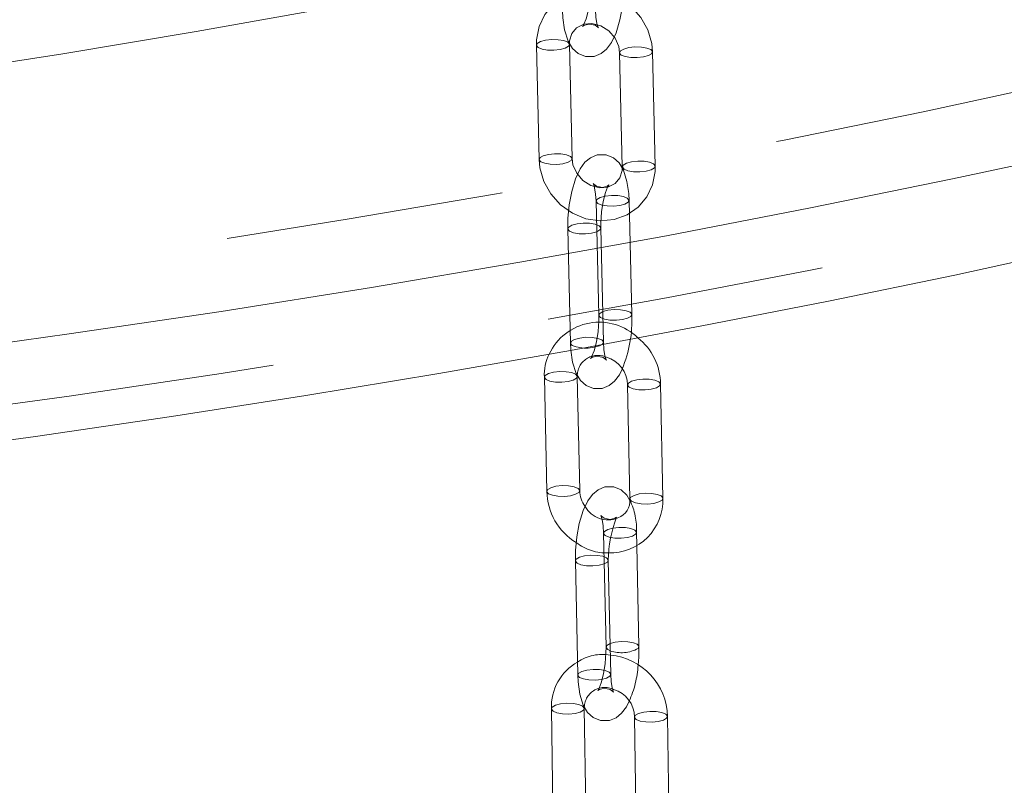
# Model space of a CAD drawing. Units: millimetres. Extents: x 91 to 5913, y 59 to 8240.
# Drawn here: x 4585 to 4674, y 6430 to 6499 of the extents above; entities that cross this region are included whole.
import ezdxf

# ---------------------------------------------------------------- set-up
doc = ezdxf.new("R2010")
doc.units = ezdxf.units.MM
doc.header["$LTSCALE"] = 20
for name, pattern in [('SLD-Dashed', [1.905, 1.27, -0.635]), ('SLD-Phantom', [12.7, 6.35, -1.27, 1.27, -1.27, 1.27, -1.27]), ('SLD-Solid', [0])]:
    doc.linetypes.add(name, pattern=pattern)
doc.layers.add('SLD-0', color=7, linetype='SLD-Solid')
doc.styles.get("Standard").update_dxf_attribs({"font": 'ARIAL.TTF'})
doc.dimstyles.new('SLDDIMSTYLE6', dxfattribs={"dimtxt": 0, "dimasz": 50, "dimexe": 0, "dimexo": 0.0625, "dimgap": 0, "dimtad": 0, "dimtih": 1, "dimtoh": 1, "dimdec": 0, "dimrnd": 1e-09, "dimzin": 0, "dimdsep": 46, "dimtxsty": 'Standard', "dimsah": 1, "dimcen": 0.09, "dimadec": 0, "dimazin": 0, "dimtfac": 50, "dimtdec": 0, "dimtofl": 0, "dimtmove": 0, "dimatfit": 3, "dimfxl": 0, "dimfrac": 2, "dimtolj": 1, "dimtzin": 0, "dimarcsym": 0})

msp = doc.modelspace()

# ---------------------------------------------------------------- linework, layer by layer
at = {"color": 7, "linetype": 'SLD-Dashed', "lineweight": 0}
for p, q in [((4631.724392, 6497.0210742), (4631.9718161, 6486.6251194)), ((4634.9709668, 6486.6964993), (4634.7235427, 6497.0924541)), ((4639.2981189, 6496.3437113), (4639.545543, 6485.9477565)), ((4642.5446936, 6486.0191364), (4642.2972696, 6496.4150912)), ((4637.1562793, 6482.823648), (4637.4037034, 6472.4276932)), ((4640.4028541, 6472.4990731), (4640.15543, 6482.8950279)), ((4634.5860107, 6480.2983599), (4634.8334347, 6469.9024051)), ((4637.8325854, 6469.973785), (4637.5851614, 6480.3697398)), ((4637.8399757, 6452.5879173), (4638.0610179, 6442.1943553)), ((4640.8644186, 6451.4704922), (4640.8392975, 6452.6517045))]:
    msp.add_line(p, q, dxfattribs=at)
at = {"color": 7, "linetype": 'SLD-Solid', "lineweight": 0}
for p, q in [((4632.4462462, 6466.7914386), (4632.6672884, 6456.3978766)), ((4635.6666102, 6456.4616638), (4635.445568, 6466.8552258)), ((4640.0204046, 6466.0949247), (4640.2414468, 6455.7013627)), ((4643.2407686, 6455.7651499), (4643.0197264, 6466.1587119)), ((4641.0603397, 6442.2581425), (4640.8644186, 6451.4704922)), ((4638.490071, 6439.7328544), (4638.2690288, 6450.1264165)), ((4635.269707, 6450.0626292), (4635.4907492, 6439.6690672)), ((4633.0836696, 6436.5877546), (4633.242066, 6426.2001411)), ((4636.2417173, 6426.2458816), (4636.0833209, 6436.6334951)), ((4640.658658, 6435.8457871), (4640.8170544, 6425.4581736)), ((4643.8167057, 6425.503914), (4643.6583092, 6435.8915275))]:
    msp.add_line(p, q, dxfattribs=at)
at = {"color": 8, "linetype": 'SLD-Phantom', "lineweight": 0}
msp.add_line((4640.9808335, 6442.0956525), (4641.0603346, 6442.2583731), dxfattribs=at)
at = {"color": 8, "linetype": 'SLD-Phantom', "lineweight": 0, "flags": 128}
for points in [[(3824.1593403, 6721.7017526), (3821.2915677, 6719.1647635), (3816.2734646, 6714.4387293), (3811.6282206, 6709.6705284), (3807.3590192, 6704.8634286), (3803.4687864, 6700.0207245), (3799.9601883, 6695.1457351), (3796.8356295, 6690.2418015), (3794.0972516, 6685.3122845), (3791.7469311, 6680.3605626), (3789.7862789, 6675.3900294), (3788.2166388, 6670.4040916), (3787.0390864, 6665.4061662), (3786.2544289, 6660.3996785), (3785.863204, 6655.3880598), (3785.8656797, 6650.3747448), (3786.2618545, 6645.3631693), (3787.0514568, 6640.356768), (3788.2339455, 6635.3589721), (3789.80851, 6630.3732068), (3791.7740714, 6625.4028891), (3794.1292824, 6620.4514254), (3796.8725291, 6615.5222092), (3800.0019311, 6610.6186187), (3803.515344, 6605.7440146), (3807.4103596, 6600.9017377), (3811.6843086, 6596.0951067), (3816.3342619, 6591.3274158), (3821.3570325, 6586.6019325), (3826.7491781, 6581.9218955), (3832.5070032, 6577.2905121), (3838.6265618, 6572.7109566), (3845.1036596, 6568.1863675), (3851.9338577, 6563.7198458), (3859.1124751, 6559.3144525), (3866.6345917, 6554.973207), (3874.4950524, 6550.6990844), (3882.6884699, 6546.4950141), (3891.209229, 6542.3638773), (3900.0514899, 6538.3085053), (3909.2091925, 6534.3316775), (3918.6760607, 6530.4361193), (3928.4456063, 6526.6245006), (3938.5111337, 6522.8994337), (3948.8657446, 6519.2634715), (3959.5023424, 6515.719106), (3970.4136374, 6512.2687663), (3981.5921514, 6508.9148171), (3993.0302232, 6505.6595569), (4004.7200139, 6502.5052169), (4016.6535117, 6499.4539588), (4028.8225381, 6496.5078738), (4041.2187531, 6493.668981), (4053.8336608, 6490.9392261), (4066.6586156, 6488.3204798), (4079.6848281, 6485.814537), (4092.9033705, 6483.423115), (4106.3051837, 6481.147853), (4119.8810827, 6478.9903101), (4133.6217632, 6476.951965), (4147.5178081, 6475.0342149), (4161.5596937, 6473.2383739), (4175.7377965, 6471.5656729), (4190.0423993, 6470.0172582), (4204.4636987, 6468.5941911), (4218.9918108, 6467.2974468), (4233.616779, 6466.1279141), (4248.32858, 6465.0863945), (4263.117131, 6464.1736019), (4277.9722967, 6463.3901617), (4292.8838962, 6462.736611), (4307.8417097, 6462.2133976), (4322.8354859, 6461.8208802), (4337.8549488, 6461.5593276), (4352.889805, 6461.4289193), (4367.9297501, 6461.4297446), (4382.9644765, 6461.5618029), (4397.9836804, 6461.8250036), (4412.9770681, 6462.2191665), (4427.934364, 6462.7440214), (4442.8453172, 6463.3992085), (4457.6997083, 6464.1842788), (4472.4873569, 6465.0986944), (4487.1981284, 6466.1418284), (4501.8219407, 6467.312966), (4516.3487713, 6468.6113046), (4530.7686643, 6470.0359542), (4545.0717371, 6471.5859386), (4559.2481869, 6473.2601955), (4573.2882981, 6475.0575774), (4587.1824481, 6476.9768524), (4600.9211146, 6479.0167053), (4614.4948819, 6481.1757379), (4627.8944471, 6483.4524706), (4641.1106269, 6485.845343), (4654.1343636, 6488.3527152), (4666.9567313, 6490.9728688), (4679.5689422, 6493.704008), (4691.9623525, 6496.544261), (4704.1284685, 6499.4916813), (4716.058952, 6502.5442488), (4727.7456266, 6505.6998716), (4739.1804827, 6508.9563868), (4750.3556834, 6512.3115626), (4761.2635699, 6515.7630995), (4771.8966665, 6519.3086321), (4782.2476856, 6522.9457305), (4792.3095334, 6526.6719018), (4802.0753138, 6530.4845924), (4811.5383339, 6534.3811893), (4820.6921082, 6538.3590219), (4829.5303632, 6542.415364), (4838.0470415, 6546.5474357), (4846.2363064, 6550.7524049), (4854.0925451, 6555.0273899), (4861.6103736, 6559.3694607), (4868.7846394, 6563.7756415), (4875.6104257, 6568.2429126), (4882.0830543, 6572.7682122), (4888.1980894, 6577.3484391), (4893.9513399, 6581.980454), (4899.3388629, 6586.6610826), (4904.3569659, 6591.3871168), (4904.3569659, 6591.3871168)], [(4848.3214577, 6590.6842844), (4843.3082701, 6586.4804737), (4837.9692318, 6582.3214816), (4832.3079448, 6578.210114), (4826.3282286, 6574.1491445), (4820.0341172, 6570.1413128), (4813.4298571, 6566.189323), (4806.5199038, 6562.2958411), (4799.308919, 6558.4634939), (4791.8017677, 6554.6948669), (4784.0035145, 6550.9925026), (4775.9194205, 6547.3588987), (4767.5549398, 6543.7965068), (4758.9157152, 6540.3077301), (4750.0075753, 6536.8949223), (4740.83653, 6533.560386), (4731.4087664, 6530.3063707), (4721.7306451, 6527.1350717), (4711.8086953, 6524.0486286), (4701.6496108, 6521.0491237), (4691.2602456, 6518.1385805), (4680.6476087, 6515.3189626), (4669.8188599, 6512.5921723), (4658.7813049, 6509.9600492), (4647.5423902, 6507.4243691), (4636.109698, 6504.9868427), (4624.4909414, 6502.6491144), (4612.6939589, 6500.4127615), (4600.7267095, 6498.2792925), (4588.5972668, 6496.2501469), (4576.3138139, 6494.3266937), (4563.8846377, 6492.5102305), (4551.3181238, 6490.8019827), (4538.62275, 6489.2031029), (4525.8070812, 6487.7146697), (4512.8797635, 6486.3376873), (4499.8495184, 6485.0730847), (4486.7251366, 6483.921715), (4473.5154725, 6482.884355), (4460.229438, 6481.9617046), (4446.8759966, 6481.1543862), (4433.464157, 6480.4629444), (4420.0029675, 6479.8878459), (4406.5015098, 6479.4294784), (4392.9688926, 6479.0881514), (4379.4142456, 6478.864095), (4365.8467134, 6478.7574605), (4352.2754495, 6478.7683197), (4338.7096095, 6478.8966653), (4325.1583458, 6479.1424108), (4311.6308006, 6479.5053903), (4298.1361002, 6479.9853591), (4284.683349, 6480.5819931), (4271.2816227, 6481.2948901), (4257.9399627, 6482.1235689), (4244.6673701, 6483.0674705), (4231.4727992, 6484.1259582), (4218.3651517, 6485.2983177), (4205.3532706, 6486.5837583), (4192.4459343, 6487.9814126), (4179.6518509, 6489.4903377), (4166.9796518, 6491.1095157), (4154.4378862, 6492.8378541), (4142.0350156, 6494.674187), (4129.7794074, 6496.6172754), (4117.6793299, 6498.6658086), (4105.7429464, 6500.8184043), (4093.9783097, 6503.0736104), (4082.3933569, 6505.4299054), (4070.9959037, 6507.8856996), (4059.7936395, 6510.4393363), (4048.7941217, 6513.0890926), (4038.0047712, 6515.8331808), (4027.4328671, 6518.6697498), (4017.0855417, 6521.5968857), (4006.9697756, 6524.6126138), (3997.0923937, 6527.7148996), (3987.4600596, 6530.90165), (3978.0792717, 6534.1707152), (3968.9563588, 6537.5198897), (3960.0974757, 6540.9469139), (3951.5085989, 6544.4494759), (3943.195523, 6548.0252126), (3935.1638564, 6551.6717116), (3927.4190177, 6555.3865129), (3919.9662318, 6559.1671103), (3912.8105267, 6563.0109532), (3905.9567302, 6566.9154483), (3899.409466, 6570.8779615), (3893.1731513, 6574.8958195), (3887.2519934, 6578.9663116), (3881.649987, 6583.0866918), (3876.3709115, 6587.2541801), (3871.4183284, 6591.4659649), (3866.795579, 6595.7192049), (3862.5057819, 6600.0110306), (3858.5518314, 6604.3385465), (3854.9363949, 6608.698833), (3851.6619115, 6613.0889484), (3848.7305905, 6617.5059311), (3846.1444094, 6621.9468011), (3843.905113, 6626.4085623), (3842.014212, 6630.8882046), (3840.4729821, 6635.3827059), (3839.2824631, 6639.889034), (3838.4434582, 6644.4041486), (3837.9565335, 6648.9250036), (3837.8220173, 6653.448549), (3838.0400005, 6657.9717331), (3838.610336, 6662.4915043), (3839.5326391, 6667.0048133), (3840.8062875, 6671.5086153), (3842.4304219, 6675.9998716), (3844.4039466, 6680.4755524), (3846.7255302, 6684.9326381), (3849.3936064, 6689.3681217), (3852.4063753, 6693.7790109), (3855.7618042, 6698.1623299), (3859.4576294, 6702.5151213)], [(4909.0918811, 6586.137599), (4904.0301043, 6581.370433), (4898.5956926, 6576.6490679), (4892.7923703, 6571.9767395), (4886.6241147, 6567.35665), (4880.0951534, 6562.7919656), (4873.2099608, 6558.2858149), (4865.9732558, 6553.8412861), (4858.389998, 6549.4614253), (4850.4653846, 6545.1492342), (4842.2048468, 6540.9076682), (4833.6140459, 6536.7396343), (4824.6988696, 6532.6479889), (4815.465428, 6528.6355363), (4805.9200492, 6524.7050265), (4796.069275, 6520.8591532), (4785.9198568, 6517.1005522), (4775.4787505, 6513.4317994), (4764.7531117, 6509.8554092), (4753.7502915, 6506.3738328), (4742.4778305, 6502.9894561), (4730.9434543, 6499.7045988), (4719.1550681, 6496.521512), (4707.1207509, 6493.4423772), (4694.8487506, 6490.4693049), (4682.3474777, 6487.6043325), (4669.6254999, 6484.8494236), (4656.6915363, 6482.2064663), (4643.5544512, 6479.6772719), (4630.2232481, 6477.2635738), (4616.7070635, 6474.9670261), (4603.0151608, 6472.789203), (4589.1569236, 6470.7315969), (4575.1418497, 6468.7956179), (4560.9795444, 6466.9825931), (4546.6797138, 6465.2937648), (4532.2521582, 6463.7302905), (4517.7067657, 6462.2932418), (4503.0535049, 6460.9836035), (4488.3024184, 6459.8022732), (4473.4636158, 6458.7500606), (4458.547267, 6457.8276867), (4443.5635948, 6457.0357837), (4428.5228684, 6456.3748943), (4413.4353958, 6455.8454715), (4398.3115173, 6455.4478782), (4383.1615981, 6455.1823867), (4367.996021, 6455.0491791), (4352.82518, 6455.0483467), (4337.6594722, 6455.17989), (4322.5092916, 6455.4437188), (4307.3850212, 6455.8396524), (4292.2970265, 6456.3674195), (4277.2556482, 6457.0266582), (4262.2711947, 6457.8169168), (4247.3539356, 6458.7376537), (4232.5140946, 6459.7882378), (4217.7618421, 6460.9679492), (4203.1072886, 6462.2759794), (4188.5604775, 6463.7114317), (4174.1313785, 6465.2733226), (4159.8298807, 6466.9605815), (4145.6657854, 6468.7720521), (4131.6488002, 6470.7064929), (4117.7885315, 6472.7625781), (4104.0944785, 6474.9388985), (4090.5760264, 6477.2339627), (4077.24244, 6479.6461977), (4064.1028576, 6482.1739503), (4051.1662843, 6484.8154881), (4038.4415863, 6487.5690007), (4025.9374844, 6490.432601), (4013.6625483, 6493.4043264), (4001.6251906, 6496.4821403), (3989.8336611, 6499.6639332), (3978.2960412, 6502.9475246), (3967.0202381, 6506.330664), (3956.0139797, 6509.8110328), (3945.2848093, 6513.3862457), (3934.8400799, 6517.0538525), (3924.68695, 6520.8113395), (3914.8323779, 6524.6561315), (3905.2831175, 6528.5855936), (3896.0457133, 6532.5970326), (3887.1264963, 6536.6876994), (3878.5315792, 6540.8547904), (3870.2668525, 6545.0954497), (3862.3379805, 6549.4067708), (3854.7503973, 6553.7857992), (3847.5093029, 6558.2295336), (3840.61966, 6562.7349284), (3834.0861905, 6567.298896), (3827.9133722, 6571.9183084), (3822.1054354, 6576.5899997), (3816.6663607, 6581.3107681), (3811.5998759, 6586.0773784), (3806.9094531, 6590.8865635), (3802.5983069, 6595.7350277), (3798.6693921, 6600.619448), (3795.1254013, 6605.5364768), (3791.9687633, 6610.4827443), (3789.2016416, 6615.4548606), (3786.8259326, 6620.449418), (3784.8432645, 6625.4629935), (3783.2549962, 6630.492151), (3782.0622161, 6635.5334438), (3781.2657417, 6640.5834169), (3780.9764226, 6643.6428885)], [(3780.9906201, 6637.7896743), (3781.2657417, 6634.9265627), (3782.0622161, 6629.8765896), (3783.2549962, 6624.8352968), (3784.8432645, 6619.8061392), (3786.8259326, 6614.7925638), (3789.2016416, 6609.7980064), (3791.9687633, 6604.8258901), (3795.1254013, 6599.8796226), (3798.6693921, 6594.9625937), (3802.5983069, 6590.0781735), (3806.9094531, 6585.2297093), (3811.5998759, 6580.4205241), (3816.6663607, 6575.6539139), (3822.1054354, 6570.9331455), (3827.9133722, 6566.2614542), (3834.0861905, 6561.6420418), (3840.61966, 6557.0780742), (3847.5093029, 6552.5726793), (3854.7503973, 6548.128945), (3862.3379805, 6543.7499166), (3870.2668525, 6539.4385954), (3878.5315792, 6535.1979362), (3887.1264963, 6531.0308452), (3896.0457133, 6526.9401784), (3905.2831175, 6522.9287393), (3914.8323779, 6518.9992773), (3924.68695, 6515.1544852), (3934.8400799, 6511.3969982), (3945.2848093, 6507.7293915), (3956.0139797, 6504.1541786), (3967.0202381, 6500.6738098), (3978.2960412, 6497.2906704), (3989.8336611, 6494.007079), (4001.6251906, 6490.825286), (4013.6625483, 6487.7474722), (4025.9374844, 6484.7757467), (4038.4415863, 6481.9121465), (4051.1662843, 6479.1586339), (4064.1028576, 6476.5170961), (4077.24244, 6473.9893435), (4090.5760264, 6471.5771085), (4104.0944785, 6469.2820443), (4117.7885315, 6467.1057238), (4131.6488002, 6465.0496386), (4145.6657854, 6463.1151979), (4159.8298807, 6461.3037273), (4174.1313785, 6459.6164684), (4188.5604775, 6458.0545775), (4203.1072886, 6456.6191251), (4217.7618421, 6455.311095), (4232.5140946, 6454.1313836), (4247.3539356, 6453.0807994), (4262.2711947, 6452.1600625), (4277.2556482, 6451.3698039), (4292.2970265, 6450.7105652), (4307.3850212, 6450.1827982), (4322.5092916, 6449.7868646), (4337.6594722, 6449.5230357), (4352.82518, 6449.3914924), (4367.996021, 6449.3923249), (4383.1615981, 6449.5255325), (4398.3115173, 6449.7910239), (4413.4353958, 6450.1886173), (4428.5228684, 6450.7180401), (4443.5635948, 6451.3789294), (4458.547267, 6452.1708324), (4473.4636158, 6453.0932063), (4488.3024184, 6454.145419), (4503.0535049, 6455.3267493), (4517.7067657, 6456.6363875), (4532.2521582, 6458.0734362), (4546.6797138, 6459.6369105), (4560.9795444, 6461.3257388), (4575.1418497, 6463.1387637), (4589.1569236, 6465.0747426), (4603.0151608, 6467.1323487), (4616.7070635, 6469.3101719), (4630.2232481, 6471.6067195), (4643.5544512, 6474.0204176), (4656.6915363, 6476.5496121), (4669.6254999, 6479.1925694), (4682.3474777, 6481.9474783), (4694.8487506, 6484.8124507), (4707.1207509, 6487.785523), (4719.1550681, 6490.8646577), (4730.9434543, 6494.0477445), (4742.4778305, 6497.3326019), (4753.7502915, 6500.7169785), (4764.7531117, 6504.198555), (4775.4787505, 6507.7749451), (4785.9198568, 6511.4436979), (4796.069275, 6515.2022989), (4805.9200492, 6519.0481722), (4815.465428, 6522.9786821), (4824.6988696, 6526.9911346), (4833.6140459, 6531.08278), (4842.2048468, 6535.250814), (4850.4653846, 6539.49238), (4858.389998, 6543.8045711), (4865.9732558, 6548.1844319), (4873.2099608, 6552.6289607), (4880.0951534, 6557.1351114), (4886.6241147, 6561.6997957), (4892.7923703, 6566.3198853), (4898.5956926, 6570.9922137), (4904.0301043, 6575.7135788), (4909.0918811, 6580.4807447), (4913.7775537, 6585.2904444), (4918.0839109, 6590.1393814), (4922.0080012, 6595.0242326), (4925.5471354, 6599.9416501), (4928.6988879, 6604.8882637), (4931.4610986, 6609.8606834), (4933.8318744, 6614.8555012), (4935.8095906, 6619.869294), (4937.3928916, 6624.8986256), (4938.5806925, 6629.940049), (4939.372179, 6634.9901092), (4939.6366519, 6637.747084)], [(4635.4455351, 6466.8565235), (4635.3660618, 6466.6927358), (4635.0735341, 6466.5214795), (4634.6093354, 6466.3961776), (4634.0441357, 6466.335906), (4633.4639817, 6466.3498407), (4632.9571964, 6466.4358601), (4632.6009333, 6466.5808687), (4632.4494303, 6466.7627901), (4632.4462428, 6466.7916013)], [(4640.0205683, 6466.0903302), (4640.0235888, 6466.0662762), (4640.1750918, 6465.8843548), (4640.5313548, 6465.7393462), (4641.0381401, 6465.6533268), (4641.6182942, 6465.6393921), (4642.1834938, 6465.6996637), (4642.6476925, 6465.8249656), (4642.9402202, 6465.9962219), (4643.0197221, 6466.1589071)], [(4635.6666102, 6456.4616638), (4635.587104, 6456.2991738), (4635.2945763, 6456.1279175), (4634.8303776, 6456.0026156), (4634.265178, 6455.942344), (4633.6850239, 6455.9562787), (4633.1782386, 6456.0422981), (4632.8219756, 6456.1873067), (4632.6704726, 6456.3692281), (4632.6672884, 6456.3978766)], [(4640.2414468, 6455.7013627), (4640.244631, 6455.6727142), (4640.396134, 6455.4907928), (4640.752397, 6455.3457842), (4641.2591823, 6455.2597648), (4641.8393364, 6455.2458301), (4642.404536, 6455.3061017), (4642.8687347, 6455.4314036), (4643.1612624, 6455.6026599), (4643.2407686, 6455.7651499)], [(4638.2690119, 6450.1271334), (4638.1895226, 6449.9639265), (4637.8969949, 6449.7926702), (4637.4327962, 6449.6673682), (4636.8675966, 6449.6070966), (4636.2874425, 6449.6210313), (4635.7806572, 6449.7070508), (4635.4243942, 6449.8520593), (4635.2728912, 6450.0339808), (4635.2697074, 6450.0626115)], [(4638.490071, 6439.7328544), (4638.4105648, 6439.5703645), (4638.1180371, 6439.3991082), (4637.6538384, 6439.2738062), (4637.0886388, 6439.2135346), (4636.5084847, 6439.2274693), (4636.0016994, 6439.3134888), (4635.6454364, 6439.4584973), (4635.4939334, 6439.6404188), (4635.4907492, 6439.6690672)], [(4636.0832848, 6436.635244), (4636.0038056, 6436.4715059), (4635.711266, 6436.3008984), (4635.2470336, 6436.1774439), (4634.6817835, 6436.1199372), (4634.1015699, 6436.1371333), (4633.594725, 6436.2264142), (4633.2384115, 6436.3741877), (4633.0868748, 6436.5579566), (4633.0836673, 6436.5879098)], [(4640.6587964, 6435.8411192), (4640.6618631, 6435.8159891), (4640.8133998, 6435.6322202), (4641.1697134, 6435.4844467), (4641.6765582, 6435.3951658), (4642.2567718, 6435.3779697), (4642.822022, 6435.4354763), (4643.2862544, 6435.5589309), (4643.5787939, 6435.7295384), (4643.6583062, 6435.8917186)]]:
    msp.add_lwpolyline(points, dxfattribs=at)
at = {"color": 7, "linetype": 'SLD-Solid', "lineweight": 0, "flags": 128}
for points in [[(3781.034303, 6637.4632313), (3781.1103169, 6636.1693959), (3781.6992538, 6631.5163323), (3782.602992, 6626.8716669), (3783.8217056, 6622.2362193), (3785.3559219, 6617.6111242), (3787.2063037, 6612.9980068), (3789.3733997, 6608.3990705), (3791.8574097, 6603.8170892), (3794.6580033, 6599.2553173), (3797.7742169, 6594.7173418), (3801.2044327, 6590.2069111), (3804.9464256, 6585.7277732), (3808.9974574, 6581.2835436), (3813.3543891, 6576.8776172), (3818.0137924, 6572.5131229), (3822.9720449, 6568.1929136), (3828.2254025, 6563.9195827), (3833.770049, 6559.695495), (3839.6021246, 6555.5228241), (3845.7175011, 6551.4037471), (3852.1122827, 6547.3401267), (3858.7825535, 6543.3337359), (3865.7243511, 6539.3862924), (3872.9336541, 6535.4994749), (3880.4063709, 6531.6749352), (3888.1383287, 6527.9143064), (3896.125264, 6524.2192079), (3904.3628154, 6520.5912481), (3912.8465165, 6517.0320257), (3921.5717917, 6513.543129), (3930.5339524, 6510.1261353), (3939.7281944, 6506.7826088), (3949.1495968, 6503.5140988), (3958.7931209, 6500.3221372), (3968.6536111, 6497.2082361), (3978.7257949, 6494.1738856), (3989.0042847, 6491.2205512), (3999.483579, 6488.3496712), (4010.158065, 6485.562655), (4021.0220205, 6482.8608806), (4032.0696167, 6480.2456927), (4043.294921, 6477.7184006), (4054.6918999, 6475.2802766), (4066.2544225, 6472.9325543), (4077.9762633, 6470.6764271), (4089.851106, 6468.5130462), (4101.8725468, 6466.4435201), (4114.0340982, 6464.4689127), (4126.3291924, 6462.5902421), (4138.751185, 6460.80848), (4151.2933593, 6459.1245502), (4163.9489295, 6457.5393277), (4176.711045, 6456.0536382), (4189.5727942, 6454.6682568), (4202.5272083, 6453.3839078), (4215.5672656, 6452.2012633), (4228.6858954, 6451.1209433), (4241.875982, 6450.1435149), (4255.1303687, 6449.2694914), (4268.4418622, 6448.4993326), (4281.8032364, 6447.8334435), (4295.2072367, 6447.272175), (4308.6465841, 6446.8158224), (4322.1139794, 6446.4646264), (4335.6021071, 6446.2187717), (4349.1036402, 6446.0783879), (4362.6112437, 6446.0435486), (4376.1175791, 6446.1142717), (4389.6152979, 6446.2905192), (4403.0970621, 6446.5721971), (4416.5555476, 6446.9591557), (4429.9834436, 6447.4511898), (4443.3734569, 6448.0480388), (4456.7183155, 6448.7493868), (4470.0107734, 6449.554863), (4483.2436141, 6450.464042), (4496.4096554, 6451.4764442), (4509.5017528, 6452.5915361), (4522.5128043, 6453.8087305), (4535.4357539, 6455.1273878), (4548.2635961, 6456.5468157), (4560.9893795, 6458.0662703), (4573.6062112, 6459.6849567), (4586.1072605, 6461.4020296), (4598.485763, 6463.2165944), (4610.7350242, 6465.1277078), (4622.8484237, 6467.1343788), (4634.819419, 6469.2355698), (4646.6415489, 6471.430198), (4658.3084377, 6473.7171358), (4669.8137982, 6476.095213), (4681.151436, 6478.5632176), (4692.3152524, 6481.1198974), (4703.2992481, 6483.7639619), (4714.0975263, 6486.4940838), (4724.7042961, 6489.3089008), (4735.1138751, 6492.2070178), (4745.3206928, 6495.187009), (4755.3192925, 6498.2474203), (4765.1043344, 6501.3867715), (4774.6705974, 6504.6035592), (4784.0129805, 6507.8962597), (4793.1265048, 6511.2633317), (4802.006314, 6514.7032194), (4810.6476744, 6518.2143557), (4819.0459749, 6521.7951659), (4827.1967255, 6525.4440698), (4835.0955548, 6529.1594857), (4842.7382067, 6532.9398326), (4850.1205355, 6536.7835318), (4857.2384993, 6540.6890087), (4864.0881522, 6544.6546913), (4870.6656335, 6548.6790085), (4876.9671564, 6552.7603841), (4882.9889936, 6556.8972274), (4888.7274622, 6561.0879189), (4894.1789078, 6565.330789), (4899.3395932, 6569.6240058), (4904.2057056, 6573.9655244), (4908.7735811, 6578.3532311), (4913.0395709, 6582.7847777), (4917.0000709, 6587.2575227), (4920.6515758, 6591.7684736), (4923.9907596, 6596.3142432), (4927.014585, 6600.8910327), (4929.7204332, 6605.4946561), (4932.1062407, 6610.1206189), (4934.1706167, 6614.7642575), (4935.9129142, 6619.4209284), (4937.3332259, 6624.0862282), (4938.4322896, 6628.7562053), (4939.2113074, 6633.4275256), (4939.6046458, 6637.417364)], [(4638.0836414, 6468.3607335), (4638.0901456, 6468.3526116), (4638.0475209, 6468.4518376), (4637.9633937, 6468.7492137), (4637.8725477, 6469.3272211), (4637.8325854, 6469.973785)], [(4634.8698422, 6469.2449303), (4635.0195399, 6468.1687775), (4635.3423771, 6467.1455023), (4635.7354664, 6466.4962873), (4636.249226, 6466.0290604), (4636.9161926, 6465.7537797), (4637.7229845, 6465.763557), (4638.3491426, 6466.0247507), (4638.8427234, 6466.43597), (4639.2773387, 6467.0231566), (4639.5171445, 6467.5300888)], [(4640.2351057, 6455.5796082), (4639.9478893, 6456.0570524), (4639.4361613, 6456.5252336), (4638.7704433, 6456.8022641), (4637.9638943, 6456.7946303), (4637.3377128, 6456.5352096), (4636.8439476, 6456.1258076), (4636.4088354, 6455.5408621), (4635.9808909, 6454.6418398), (4635.6297318, 6453.4842802), (4635.4016087, 6452.2616053), (4635.2841916, 6451.0151334), (4635.269707, 6450.0626292)], [(4640.9776917, 6440.5820325), (4641.0458551, 6441.3056383), (4641.0603397, 6442.2581425)], [(4635.4907492, 6439.6690672), (4635.5200573, 6439.0512997), (4635.6721037, 6437.9360189), (4635.9918477, 6436.9125369), (4636.3821574, 6436.2637193), (4636.8938853, 6435.7955381), (4637.5596034, 6435.5185076), (4638.3661523, 6435.5261414), (4638.9923339, 6435.7855621), (4639.4860991, 6436.1949641), (4639.9212113, 6436.7799096), (4640.1615035, 6437.2847135)], [(4638.7370276, 6438.1195244), (4638.7428902, 6438.1121803), (4638.7017688, 6438.208202), (4638.6191828, 6438.5009475), (4638.5297019, 6439.0730358), (4638.490071, 6439.7328544)]]:
    msp.add_lwpolyline(points, dxfattribs=at)
at = {"color": 7, "linetype": 'SLD-Dashed', "lineweight": 0, "flags": 128}
for points in [[(4634.1075572, 6500.1466489), (4634.1380857, 6499.5286751), (4634.2925046, 6498.4131611), (4634.6145883, 6497.3898344), (4635.0070004, 6496.7407153), (4635.5202656, 6496.2732554), (4636.1869289, 6495.9975486), (4636.9936615, 6496.0068043), (4637.6198254, 6496.2675661), (4638.1134516, 6496.6783429), (4638.5481891, 6497.2649842), (4638.974965, 6498.1657871), (4639.3240281, 6499.3242308), (4639.5497931, 6500.5476298), (4639.6645816, 6501.7945341), (4639.67702, 6502.741467)], [(4636.6778258, 6502.671937), (4636.6769647, 6502.1806975), (4636.6083031, 6501.2005535), (4636.4561405, 6500.2463943), (4636.2448215, 6499.4422827), (4636.0535811, 6498.9554386), (4635.935963, 6498.7463922), (4635.9339516, 6498.7389853), (4636.0956138, 6498.8488342), (4636.5137423, 6498.9572791), (4637.0649739, 6498.8406935), (4637.3128256, 6498.6580246), (4637.3631585, 6498.5951218), (4637.3209015, 6498.6935645), (4637.2371512, 6498.9898082), (4637.1466384, 6499.5663711), (4637.1067513, 6500.2161789)], [(4642.2972696, 6496.4150912), (4642.223131, 6497.1841899), (4641.8640517, 6498.4182786), (4641.2268173, 6499.5596111), (4640.3429213, 6500.5441524), (4639.2595745, 6501.311576), (4638.0377097, 6501.812112), (4636.7491986, 6502.0109469), (4635.4740344, 6501.8925444), (4634.293955, 6501.4651083), (4633.2823645, 6500.7607698), (4632.4958884, 6499.8290026), (4631.9729749, 6498.7283084), (4631.7363106, 6497.5205727), (4631.724392, 6497.0210742)], [(4634.7235427, 6497.0924541), (4634.7396307, 6497.4174563), (4634.9499443, 6498.088661), (4635.3843274, 6498.6130636), (4636.0529766, 6498.9464996), (4636.7648141, 6499.0062902), (4637.5804572, 6498.7979893), (4638.3148734, 6498.3327018), (4638.8804922, 6497.6746776), (4639.2153089, 6496.9129483), (4639.2981189, 6496.3437113)], [(4633.7058927, 6497.5302556), (4634.212647, 6497.4456103), (4634.5688838, 6497.3017667), (4634.7203693, 6497.1206237), (4634.6440411, 6496.9297586), (4634.3515196, 6496.7582289), (4633.8873384, 6496.6321486), (4633.3221651, 6496.5707121), (4632.742042, 6496.5832726), (4632.2352876, 6496.6679179), (4631.8790508, 6496.8117615), (4631.7275654, 6496.9929046), (4631.8038936, 6497.1837697), (4632.0964151, 6497.3552993), (4632.5605962, 6497.4813797), (4633.1257696, 6497.5428162), (4633.7058927, 6497.5302556)], [(4641.2796196, 6496.8528928), (4640.6994965, 6496.8654533), (4640.1343231, 6496.8040168), (4639.670142, 6496.6779364), (4639.3776204, 6496.5064068), (4639.3012923, 6496.3155417), (4639.4527777, 6496.1343987), (4639.8090145, 6495.9905551), (4640.3157688, 6495.9059097), (4640.8958919, 6495.8933492), (4641.4610653, 6495.9547857), (4641.9252465, 6496.0808661), (4642.217768, 6496.2523957), (4642.2940962, 6496.4432608), (4642.1426107, 6496.6244038), (4641.7863739, 6496.7682475), (4641.2796196, 6496.8528928)], [(4633.9533168, 6487.1343009), (4634.4600711, 6487.0496555), (4634.8163079, 6486.9058119), (4634.9677934, 6486.7246689), (4634.8914652, 6486.5338038), (4634.5989437, 6486.3622742), (4634.1347625, 6486.2361938), (4633.5695891, 6486.1747573), (4632.989466, 6486.1873178), (4632.4827117, 6486.2719631), (4632.1264749, 6486.4158068), (4631.9749895, 6486.5969498), (4632.0513176, 6486.7878149), (4632.3438392, 6486.9593445), (4632.8080203, 6487.0854249), (4633.3731937, 6487.1468614), (4633.9533168, 6487.1343009)], [(4640.15543, 6482.8950279), (4640.1245081, 6483.5130676), (4639.9693249, 6484.6286555), (4639.6464877, 6485.6519307), (4639.2533983, 6486.3011457), (4638.7396388, 6486.7683726), (4638.0726722, 6487.0436534), (4637.2658803, 6487.033876), (4636.6397221, 6486.7726824), (4636.1461414, 6486.361463), (4635.711526, 6485.7742765), (4635.2851287, 6484.8729031), (4634.9367411, 6483.7141757), (4634.7117363, 6482.4905447), (4634.5977948, 6481.2435025), (4634.5860107, 6480.2983599)], [(4631.9718161, 6486.6251194), (4632.0459547, 6485.8560207), (4632.405034, 6484.621932), (4633.0422684, 6483.4805994), (4633.9261643, 6482.4960582), (4635.0095111, 6481.7286346), (4636.2313759, 6481.2280986), (4637.519887, 6481.0292637), (4638.7950513, 6481.1476662), (4639.9751306, 6481.5751023), (4640.9867211, 6482.2794408), (4641.7731973, 6483.211208), (4642.2961107, 6484.3119022), (4642.5327751, 6485.5196379), (4642.5446936, 6486.0191364)], [(4639.545543, 6485.9477565), (4639.529455, 6485.6227542), (4639.3191413, 6484.9515496), (4638.8847583, 6484.427147), (4638.2161091, 6484.093711), (4637.5042716, 6484.0339204), (4636.6886285, 6484.2422213), (4635.9542123, 6484.7075088), (4635.3885935, 6485.365533), (4635.0537768, 6486.1272623), (4634.9709668, 6486.6964993)], [(4641.5270437, 6486.456938), (4640.9469206, 6486.4694985), (4640.3817472, 6486.408062), (4639.917566, 6486.2819816), (4639.6250445, 6486.110452), (4639.5487163, 6485.9195869), (4639.7002018, 6485.7384439), (4640.0564386, 6485.5946003), (4640.5631929, 6485.509955), (4641.143316, 6485.4973944), (4641.7084894, 6485.5588309), (4642.1726706, 6485.6849113), (4642.4651921, 6485.8564409), (4642.5415203, 6486.047306), (4642.3900348, 6486.2284491), (4642.033798, 6486.3722927), (4641.5270437, 6486.456938)], [(4637.5851614, 6480.3697398), (4637.5857259, 6480.8609703), (4637.6538322, 6481.8411036), (4637.805496, 6482.7952154), (4638.0164174, 6483.5992097), (4638.2073948, 6484.0858641), (4638.3248314, 6484.2947086), (4638.3267102, 6484.3019675), (4638.1647307, 6484.1919436), (4637.7462275, 6484.0836331), (4637.1952832, 6484.2005885), (4636.9484627, 6484.3827057), (4636.8987192, 6484.4448214), (4636.9413439, 6484.3455954), (4637.0254711, 6484.0482194), (4637.1163171, 6483.4702119), (4637.1562793, 6482.823648)], [(4640.0759285, 6482.7323324), (4640.1522567, 6482.9231975), (4640.0007712, 6483.1043405), (4639.6445344, 6483.2481842), (4639.1377801, 6483.3328295), (4638.557657, 6483.34539), (4637.9924836, 6483.2839535), (4637.5283024, 6483.1578731), (4637.2357809, 6482.9863435), (4637.1594527, 6482.7954784), (4637.3109382, 6482.6143354), (4637.667175, 6482.4704917), (4638.1739293, 6482.3858464), (4638.7540524, 6482.3732859), (4639.3192258, 6482.4347224), (4639.7834069, 6482.5608028), (4640.0759285, 6482.7323324)], [(4637.5056598, 6480.2070443), (4637.2131383, 6480.0355147), (4636.7489571, 6479.9094343), (4636.1837837, 6479.8479978), (4635.6036606, 6479.8605584), (4635.0969063, 6479.9452037), (4634.7406695, 6480.0890473), (4634.589184, 6480.2701903), (4634.6655122, 6480.4610554), (4634.9580338, 6480.632585), (4635.4222149, 6480.7586654), (4635.9873883, 6480.8201019), (4636.5675114, 6480.8075414), (4637.0742657, 6480.7228961), (4637.4305025, 6480.5790525), (4637.581988, 6480.3979094), (4637.5056598, 6480.2070443)], [(4640.3233526, 6472.3363776), (4640.3996807, 6472.5272427), (4640.2481953, 6472.7083857), (4639.8919585, 6472.8522294), (4639.3852041, 6472.9368747), (4638.805081, 6472.9494352), (4638.2399077, 6472.8879987), (4637.7757265, 6472.7619183), (4637.483205, 6472.5903887), (4637.4068768, 6472.3995236), (4637.5583623, 6472.2183806), (4637.9145991, 6472.074537), (4638.4213534, 6471.9898916), (4639.0014765, 6471.9773311), (4639.5666499, 6472.0387676), (4640.030831, 6472.164848), (4640.3233526, 6472.3363776)], [(4637.4037034, 6472.4276932), (4637.4031389, 6471.9364627), (4637.3350326, 6470.9563294), (4637.1833688, 6470.0022176), (4636.9724474, 6469.1982233), (4636.78147, 6468.7115689), (4636.6640334, 6468.5027245), (4636.6621546, 6468.4954655), (4636.8241341, 6468.6054895), (4637.2426373, 6468.7138), (4637.7935816, 6468.5968445), (4638.0404021, 6468.4147274), (4638.0836414, 6468.3607335)], [(4634.8334347, 6469.9024051), (4634.8643566, 6469.2843654), (4634.8698422, 6469.2449303)], [(4637.8294121, 6470.0019546), (4637.7530839, 6469.8110895), (4637.6952257, 6469.7625079), (4637.4605623, 6469.6395599), (4636.9963812, 6469.5134795), (4636.4312078, 6469.4520431), (4636.0327559, 6469.4524242), (4635.8510847, 6469.4646036), (4635.3443304, 6469.5492489), (4634.9880936, 6469.6930925), (4634.8366081, 6469.8742355), (4634.9129363, 6470.0651006), (4635.2054578, 6470.2366303), (4635.669639, 6470.3627106), (4636.2348124, 6470.4241471), (4636.8149355, 6470.4115866), (4637.3216898, 6470.3269413), (4637.6779266, 6470.1830977), (4637.8294121, 6470.0019546)], [(4632.4462428, 6466.7916013), (4632.5257524, 6466.9539286), (4632.8182801, 6467.1251849), (4633.2824787, 6467.2504868), (4633.8476784, 6467.3107584), (4634.4278324, 6467.2968237)], [(4634.4278324, 6467.2968237), (4634.9346177, 6467.2108043), (4635.2908808, 6467.0657957), (4635.4423838, 6466.8838743), (4635.4455351, 6466.8565235)], [(4642.0019909, 6466.6003098), (4641.4218368, 6466.6142445), (4640.8566372, 6466.5539729), (4640.3924385, 6466.428671), (4640.0999108, 6466.2574147), (4640.0205683, 6466.0903302)], [(4643.0197221, 6466.1589071), (4643.0165422, 6466.1873604), (4642.8650392, 6466.3692818), (4642.5087762, 6466.5142904), (4642.0019909, 6466.6003098)], [(4632.6672884, 6456.3978766), (4632.7467946, 6456.5603665), (4633.0393223, 6456.7316228), (4633.503521, 6456.8569248), (4634.0687206, 6456.9171964), (4634.6488747, 6456.9032617)], [(4634.6488747, 6456.9032617), (4635.1556599, 6456.8172422), (4635.511923, 6456.6722337), (4635.663426, 6456.4903122), (4635.6666102, 6456.4616638)], [(4642.2230331, 6456.2067478), (4641.642879, 6456.2206825), (4641.0776794, 6456.1604109), (4640.6134807, 6456.0351089), (4640.320953, 6455.8638526), (4640.2414468, 6455.7013627)], [(4643.2407686, 6455.7651499), (4643.2375844, 6455.7937983), (4643.0860814, 6455.9757198), (4642.7298184, 6456.1207283), (4642.2230331, 6456.2067478)], [(4639.0190402, 6454.0580908), (4639.0201229, 6454.0616065), (4638.8594412, 6453.9522997), (4638.4424738, 6453.8434426), (4637.8903693, 6453.9588776), (4637.6393187, 6454.1432484), (4637.5871564, 6454.2085914), (4637.6282779, 6454.1125697), (4637.7108639, 6453.8198242), (4637.8003447, 6453.247736), (4637.8399757, 6452.5879173)], [(4640.7597913, 6452.4892145), (4640.8361133, 6452.680353), (4640.6846103, 6452.8622744), (4640.3283472, 6453.007283), (4639.8215619, 6453.0933024), (4639.2414079, 6453.1072371), (4638.6762082, 6453.0469655), (4638.2120096, 6452.9216636), (4637.9194819, 6452.7504073), (4637.8431598, 6452.5592688), (4637.9946628, 6452.3773474), (4638.3509259, 6452.2323388), (4638.8577112, 6452.1463194), (4639.4378652, 6452.1323847), (4640.0030649, 6452.1926563), (4640.4672636, 6452.3179582), (4640.7597913, 6452.4892145)], [(4635.2697074, 6450.0626115), (4635.3492132, 6450.2251192), (4635.6417409, 6450.3963755), (4636.1059396, 6450.5216775), (4636.6711392, 6450.581949), (4637.2512933, 6450.5680143), (4637.7580786, 6450.4819949), (4638.1143416, 6450.3369863), (4638.2658446, 6450.1550649), (4638.2690119, 6450.1271334)], [(4638.0610179, 6442.1943553), (4638.0592361, 6441.7030886), (4637.9888506, 6440.7229132), (4637.8351393, 6439.7686092), (4637.6225856, 6438.9641351), (4637.4305282, 6438.4767032), (4637.3123458, 6438.26703), (4637.3099237, 6438.2591652), (4637.4706055, 6438.368472), (4637.8875729, 6438.4773291), (4638.4396774, 6438.3618941), (4638.690728, 6438.1775233), (4638.7370276, 6438.1195244)], [(4641.0603346, 6442.2583731), (4641.0571555, 6442.2867909), (4640.9056525, 6442.4687124), (4640.5493894, 6442.6137209), (4640.0426042, 6442.6997404), (4639.4624501, 6442.7136751), (4638.8972505, 6442.6534035), (4638.4330518, 6442.5281015), (4638.1405241, 6442.3568452), (4638.0642021, 6442.1657068), (4638.2157051, 6441.9837854), (4638.4444588, 6441.8775704)], [(4635.4907492, 6439.6690672), (4635.5702554, 6439.8315572), (4635.8627831, 6440.0028135), (4636.3269818, 6440.1281154), (4636.8921814, 6440.188387), (4637.4723355, 6440.1744523), (4637.9791208, 6440.0884329), (4638.3353838, 6439.9434243), (4638.4868868, 6439.7615029), (4638.490071, 6439.7328544)], [(4633.0836673, 6436.5879098), (4633.1631849, 6436.7497438), (4633.4557245, 6436.9203513), (4633.9199569, 6437.0438058), (4634.485207, 6437.1013125), (4635.0654206, 6437.0841164)], [(4635.0654206, 6437.0841164), (4635.5722655, 6436.9948355), (4635.928579, 6436.847062), (4636.0801157, 6436.6632931), (4636.0832848, 6436.635244)], [(4642.640409, 6436.3421488), (4642.0601954, 6436.3593449), (4641.4949452, 6436.3018383), (4641.0307128, 6436.1783838), (4640.7381733, 6436.0077762), (4640.6587964, 6435.8411192)], [(4643.6583062, 6435.8917186), (4643.6551041, 6435.9213256), (4643.5035674, 6436.1050945), (4643.1472538, 6436.2528679), (4642.640409, 6436.3421488)]]:
    msp.add_lwpolyline(points, dxfattribs=at)
at = {"color": 7, "linetype": 'SLD-Dashed', "lineweight": 0}
for centre, radius, start, end in [((4637.44637, 6466.7867029), 5.021114, 45.616983266, 155.148052903), ((4629.242329, 6471.9249801), 11.1752809, 336.841941578, 2.94467688), ((4637.3068448, 6466.9202463), 1.8624122, 64.93043483, 182.00071371), ((4634.7657632, 6452.924683), 6.0796658, 357.426540686, 25.892838055), ((4638.2486193, 6456.166385), 2.3719626, 208.600893376, 292.364712166), ((4638.0990847, 6455.2581702), 4.4655232, 232.039009591, 272.368758306), ((4637.7223565, 6437.5545411), 3.9951599, 79.464298198, 124.39332269), ((4632.0601171, 6441.0397321), 8.9293128, 335.132126104, 357.061839343), ((4637.9468576, 6436.6839197), 1.8642188, 64.488525527, 181.549961941)]:
    msp.add_arc(centre, radius, start, end, dxfattribs=at)
at = {"color": 7, "linetype": 'SLD-Solid', "lineweight": 0}
for centre, radius, start, end in [((4637.6547715, 6466.1480282), 5.3649655, 0.114098475, 51.991572972), ((4636.5681926, 6467.021827), 4.1283799, 152.986307113, 183.199111042), ((4637.375456, 6466.0620808), 2.6451525, 0.711439118, 74.193152225), ((4638.2617043, 6456.5172411), 5.5956892, 181.22229838, 238.671160499), ((4637.865879, 6456.4268806), 2.1995439, 179.093897191, 219.394933667), ((4638.4363985, 6455.6012019), 4.8071666, 268.179094005, 1.954446681), ((4638.5451855, 6455.5631855), 1.7018799, 290.858287834, 4.657023032), ((4649.7419751, 6449.9751957), 11.4739429, 159.155025937, 179.244848567), ((4637.9392182, 6435.7853799), 5.720076, 1.063300948, 84.848068829), ((4637.7954392, 6436.7525087), 4.7146492, 119.614948407, 182.002616169), ((4638.0153746, 6435.8270895), 2.6433495, 0.405283361, 73.869602767)]:
    msp.add_arc(centre, radius, start, end, dxfattribs=at)
at = {"color": 8, "linetype": 'SLD-Phantom', "lineweight": 0}
msp.add_arc((4639.470196, 6444.8063963), 3.1032495, 250.6986605, 299.129956357, dxfattribs=at)

# ---------------------------------------------------------------- leaders
at = {"layer": 'SLD-0'}
msp.add_leader([(4642.9288062, 6311.6798189), (5177.447928, 6479.2856543)], dimstyle='SLDDIMSTYLE6', dxfattribs=at)

doc.saveas('drawing.dxf')
